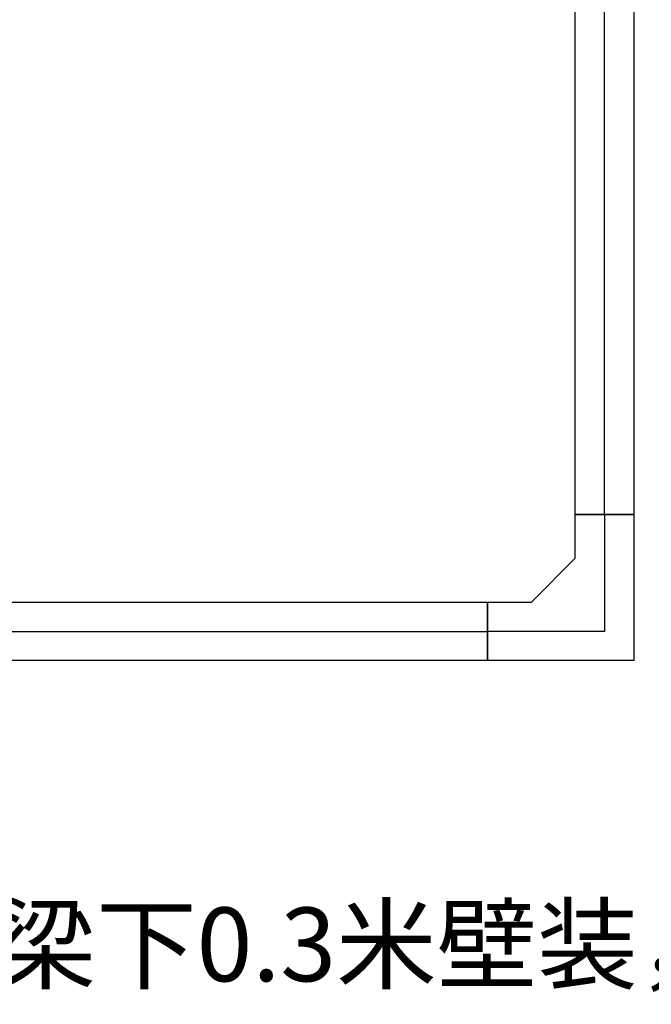
# Model space of a CAD drawing. Extents: x 24935 to 466555, y 15528 to 194328.
# Drawn here: x 145050 to 147211, y 50207 to 53573 of the extents above; entities that cross this region are included whole.
import ezdxf
from ezdxf import colors
from ezdxf.entities.mleader import LeaderData, LeaderLine
from ezdxf.math import Vec2, Vec3

# ---------------------------------------------------------------- set-up
doc = ezdxf.new("R2010")
doc.units = 0
doc.header["$LTSCALE"] = 1000
for name, color, linetype in [('CABLETRAY', 4, 'CONTINUOUS'), ('CABLETRAY_DOTE', 5, 'CONTINUOUS'), ('弱电-标注', 4, 'CONTINUOUS')]:
    doc.layers.add(name, color=color, linetype=linetype)
doc.styles.add('弱电-标注', font='romans.shx', dxfattribs={"width": 0.7, "bigfont": 'hztxt.shx'})

msp = doc.modelspace()

# ---------------------------------------------------------------- linework, layer by layer
at = {"layer": 'CABLETRAY'}
for p, q in [((146950.5, 51881.6), (146950.5, 73131.6)), ((147150.5, 73131.6), (147150.5, 51881.6)), ((146950.5, 51731.6), (146950.5, 51881.6)), ((146950.5, 51881.6), (147150.5, 51881.6)), ((147150.5, 51881.6), (146950.5, 51881.6)), ((147150.5, 51881.6), (147150.5, 51381.6)), ((146800.5, 51581.6), (146950.5, 51731.6)), ((133001.4, 51581.6), (146650.5, 51581.6)), ((146650.5, 51581.6), (146650.5, 51381.6)), ((146650.5, 51381.6), (146650.5, 51581.6)), ((146650.5, 51581.6), (146800.5, 51581.6)), ((146650.5, 51381.6), (133001.4, 51381.6)), ((147150.5, 51381.6), (146650.5, 51381.6))]:
    msp.add_line(p, q, dxfattribs=at)
at = {"layer": 'CABLETRAY_DOTE'}
for p, q in [((147050.5, 51881.6), (147050.5, 73131.6)), ((147050.5, 51881.6), (147050.5, 51481.6)), ((133001.4, 51481.6), (146650.5, 51481.6)), ((147050.5, 51481.6), (146650.5, 51481.6))]:
    msp.add_line(p, q, dxfattribs=at)

# ---------------------------------------------------------------- leaders
at = {"layer": '弱电-标注', "color": 2}
ml = msp.add_multileader_mtext('Standard', dxfattribs=at)
ml.set_content('水平桥架200*100，梁下0.3米壁装，余同', color=2, style='弱电-标注')
ml.set_leader_properties()
ml.build(insert=Vec2(0, 0))
ml.multileader.update_dxf_attribs({"text_right_attachment_type": 6, "dogleg_length": 0.36, "arrow_head_size": 252})
ctx = ml.context
ctx.base_point, ctx.char_height, ctx.arrow_head_size, ctx.landing_gap_size, ctx.plane_origin = Vec3(141817.7, 50393.6), 252, 252, 126, Vec3(138372.9, 50495.1)
ctx.right_attachment = 6
notes = []
notes.append((ctx, [(0, (1, 1, 0), (141410.9, 50393.6), (1, 0), 406.8, [(0, [(140616.9, 51381.6)], 0, [])])]))
ctx.mtext.insert, ctx.mtext.flow_direction = Vec3(141943.7, 50537.5), 5
for ctx, leaders in notes:
    for number, flags, end, landing, length, lines in leaders:
        leader = LeaderData()
        leader.index, (leader.has_last_leader_line, leader.has_dogleg_vector, leader.attachment_direction) = number, flags
        leader.last_leader_point, leader.dogleg_vector, leader.dogleg_length = Vec3(end), Vec3(landing), length
        for number, points, colour, breaks in lines:
            line = LeaderLine()
            line.index, line.vertices, line.color, line.breaks = number, Vec3.list(points), colors.encode_raw_color(colour), breaks
            leader.lines.append(line)
        ctx.leaders.append(leader)

doc.saveas('drawing.dxf')
